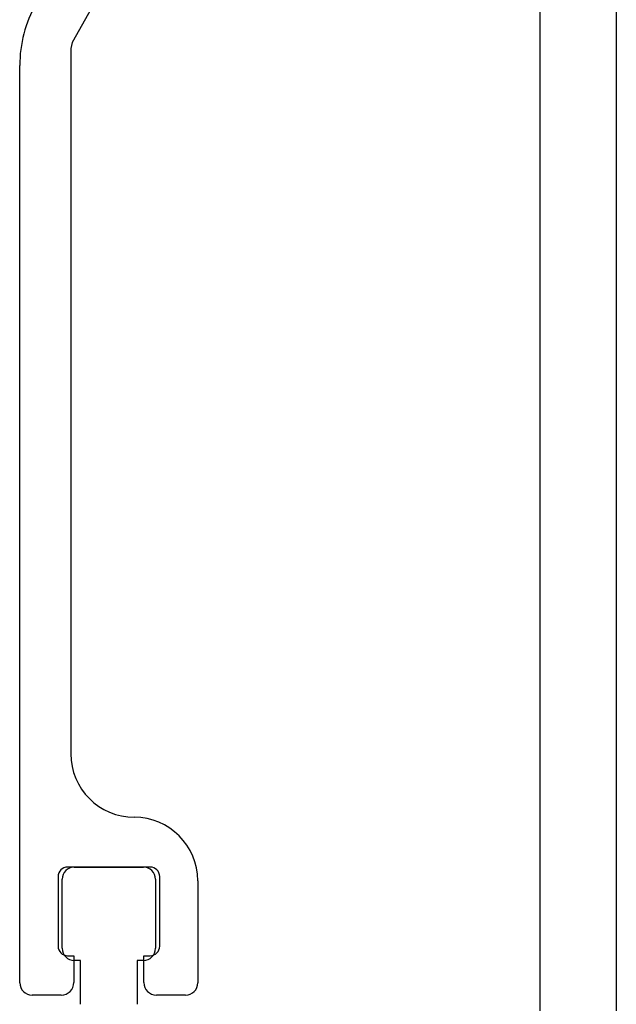
# Model space of a CAD drawing. Units: inches. Extents: x 1423 to 1823, y 146 to 301.
# Drawn here: x 1444 to 1444, y 198 to 200 of the extents above; entities that cross this region are included whole.
import ezdxf

# ---------------------------------------------------------------- set-up
doc = ezdxf.new("R2010")
doc.units = ezdxf.units.IN
doc.header["$MEASUREMENT"] = 0

# ---------------------------------------------------------------- blocks, each defined once
blk = doc.blocks.new('bottom rail')
at = {"lineweight": -2}
blk.add_line((0, 3.25), (0, 0), dxfattribs=at)
blk.add_line((0.0938, 0), (0.0938, 1.4375))

msp = doc.modelspace()

# ---------------------------------------------------------------- linework, layer by layer
at = {"color": 0, "linetype": 'ByBlock', "lineweight": -2}
msp.add_line((1444.3692, 203.5693), (1444.3692, 198.3934), dxfattribs=at)
at = {"color": 7, "linetype": 'Continuous'}
for p, q in [((1443.8921, 199.9338), (1443.6993, 199.586)), ((1443.6993, 199.586), (1443.6974, 199.5787)), ((1443.6974, 199.5787), (1443.6974, 198.7102)), ((1443.6348, 198.428), (1443.6345, 199.5577)), ((1443.7951, 198.5706), (1443.6936, 198.5706)), ((1443.6817, 198.5588), (1443.6817, 198.4732)), ((1443.8069, 198.4732), (1443.8069, 198.5588)), ((1443.8538, 198.5537), (1443.8538, 198.428)), ((1443.6936, 198.4613), (1443.7013, 198.4613)), ((1443.7013, 198.4613), (1443.7013, 198.4285)), ((1443.7874, 198.4284), (1443.7874, 198.4613)), ((1443.7874, 198.4613), (1443.7951, 198.4613)), ((1443.6857, 198.4129), (1443.6498, 198.413)), ((1443.8388, 198.413), (1443.8029, 198.4129))]:
    msp.add_line(p, q, dxfattribs=at)
for p, q in [((1443.7018, 198.5706), (1443.7868, 198.5706)), ((1443.6868, 198.4706), (1443.6868, 198.5556)), ((1443.8018, 198.5556), (1443.8018, 198.4706)), ((1443.7093, 198.4556), (1443.7018, 198.4556)), ((1443.7093, 198.4016), (1443.7093, 198.4556)), ((1443.7868, 198.4556), (1443.7793, 198.4556)), ((1443.7793, 198.4556), (1443.7793, 198.4016))]:
    msp.add_line(p, q)
for centre, radius, start, end in [((1443.7915, 199.5577), 0.1569, 151, 180), ((1443.7756, 198.7102), 0.0782, 180, 270), ((1443.7756, 198.5537), 0.0782, 0, 90), ((1443.6936, 198.5588), 0.0118, 90, 180), ((1443.7951, 198.5588), 0.0118, 0, 90), ((1443.6936, 198.4732), 0.0118, 180, 270), ((1443.7951, 198.4732), 0.0118, 270, 0), ((1443.6498, 198.428), 0.015, 180, 270), ((1443.6857, 198.4285), 0.0155, 270, 0), ((1443.8029, 198.4284), 0.0155, 180, 270), ((1443.8388, 198.428), 0.015, 270, 0)]:
    msp.add_arc(centre, radius, start, end, dxfattribs=at)
for centre, start, end in [((1443.7018, 198.5556), 90, 180), ((1443.7868, 198.5556), 0, 90), ((1443.7018, 198.4706), 180, 270), ((1443.7868, 198.4706), 270, 0)]:
    msp.add_arc(centre, 0.015, start, end)

# ---------------------------------------------------------------- block references
at = {"color": 0, "linetype": 'ByBlock', "lineweight": -2, "xscale": -1}
msp.add_blockref('bottom rail', (1444.3692, 198.3934), dxfattribs=at)

doc.saveas('drawing.dxf')
